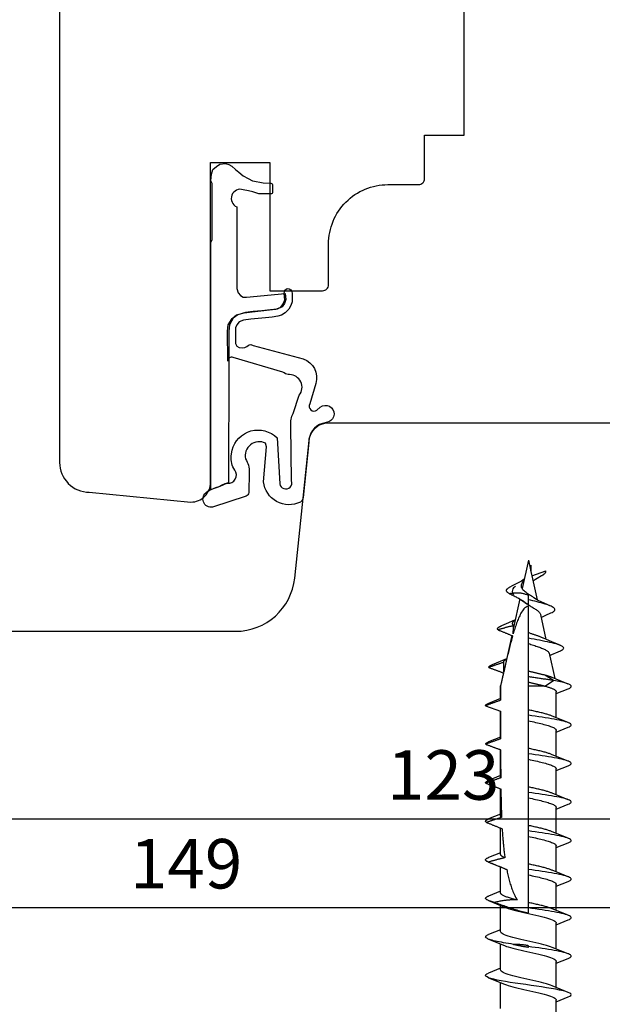
# Model space of a CAD drawing. Units: millimetres. Extents: x 4 to 206, y 3 to 292.
# Drawn here: x 85 to 114, y 162 to 212 of the extents above; entities that cross this region are included whole.
import ezdxf

# ---------------------------------------------------------------- set-up
doc = ezdxf.new("R2010")
doc.units = ezdxf.units.MM
doc.header["$LTSCALE"] = 0.5
doc.layers.add('GUMMIliste', color=3, linetype='Continuous')
doc.styles.get("Standard").update_dxf_attribs({"font": 'arial.ttf'})
doc.dimstyles.new('UK2', dxfattribs={"dimtxt": 2.5, "dimasz": 2.5, "dimexe": 1.25, "dimexo": 0.625, "dimtad": 1, "dimdec": 1, "dimtxsty": 'Standard', "dimcen": 2.5, "dimse1": 1, "dimse2": 1, "dimadec": 1, "dimazin": 0, "dimtfac": 1, "dimtdec": 1, "dimtmove": 0, "dimatfit": 3, "dimfxl": 1, "dimarcsym": 0})

# ---------------------------------------------------------------- blocks, each defined once
blk = doc.blocks.new('*D16')
at = {"color": 0, "lineweight": -2, "transparency": 16777216}
blk.add_line((165.192, 171.276), (47.197, 171.276), dxfattribs=at)
at = {"color": 0, "transparency": 16777216}
for points in [[(47.197, 171.692), (47.197, 170.859), (44.697, 171.276)], [(165.192, 171.692), (165.192, 170.859), (167.692, 171.276)]]:
    blk.add_solid(points, dxfattribs=at)
at = {"layer": 'Defpoints', "color": 0, "transparency": 16777216}
for p in [(167.692, 189.417), (44.697, 188.867), (44.697, 171.276)]:
    blk.add_point(p, dxfattribs=at)
at = {"color": 0, "transparency": 16777216, "insert": (106.194, 173.178), "char_height": 2.5, "attachment_point": 5}
blk.add_mtext('123', dxfattribs=at)
blk = doc.blocks.new('*D17')
at = {"color": 0, "lineweight": -2, "transparency": 16777216}
blk.add_line((165.192, 166.793), (21.197, 166.793), dxfattribs=at)
at = {"color": 0, "transparency": 16777216}
for points in [[(21.197, 167.21), (21.197, 166.376), (18.697, 166.793)], [(165.192, 167.21), (165.192, 166.376), (167.692, 166.793)]]:
    blk.add_solid(points, dxfattribs=at)
at = {"layer": 'Defpoints', "color": 0, "transparency": 16777216}
for p in [(167.692, 193.421), (18.697, 192.926), (18.697, 166.793)]:
    blk.add_point(p, dxfattribs=at)
at = {"color": 0, "transparency": 16777216, "insert": (93.194, 168.694), "char_height": 2.5, "attachment_point": 5}
blk.add_mtext('149', dxfattribs=at)

msp = doc.modelspace()

# ---------------------------------------------------------------- linework, layer by layer
for p, q in [((110.503, 184.358), (110.185, 182.926)), ((110.503, 184.358), (110.628, 183.794)), ((110.628, 184.098), (110.628, 183.794)), ((110.628, 183.794), (110.679, 183.565)), ((110.679, 183.565), (111.385, 183.822)), ((110.679, 183.565), (110.947, 182.356)), ((110.068, 182.397), (109.747, 180.948)), ((110.503, 182.362), (110.503, 182.578)), ((110.503, 182.112), (110.503, 182.362)), ((110.503, 180.69), (110.503, 182.02)), ((111.112, 181.612), (111.39, 180.355)), ((110.503, 180.414), (110.503, 180.69)), ((109.659, 180.549), (109.254, 178.724)), ((110.503, 180.146), (110.503, 180.414)), ((110.503, 178.742), (110.503, 180.146)), ((111.545, 179.658), (111.83, 178.372)), ((111.569, 179.548), (112.121, 179.781)), ((109.397, 179.368), (108.661, 179.07)), ((109.24, 178.66), (109.096, 178.014)), ((110.503, 178.467), (110.503, 178.742)), ((110.503, 178.193), (110.503, 178.467)), ((110.503, 178.014), (110.503, 178.193)), ((111.775, 178.272), (111.33, 178.548)), ((111.33, 177.996), (111.775, 178.272)), ((112.517, 178.096), (111.706, 178.424)), ((109.096, 178.014), (109.097, 178.014)), ((109.096, 177.282), (109.096, 178.014)), ((110.503, 176.795), (110.503, 178.014)), ((110.503, 178.014), (111.27, 178.014)), ((111.909, 177.621), (112.517, 177.864)), ((111.909, 176.392), (111.909, 177.704)), ((109.096, 177.365), (108.489, 177.122)), ((108.339, 177.005), (109.096, 176.73)), ((109.096, 175.334), (109.096, 176.73)), ((110.503, 176.519), (110.503, 176.795)), ((110.503, 176.244), (110.503, 176.519)), ((110.503, 174.847), (110.503, 176.244)), ((112.517, 176.149), (111.706, 176.477)), ((111.909, 175.673), (112.517, 175.916)), ((111.909, 174.444), (111.909, 175.757)), ((109.096, 175.418), (108.489, 175.175)), ((109.096, 173.387), (109.096, 174.776)), ((110.503, 174.572), (110.503, 174.847)), ((110.503, 174.296), (110.503, 174.572)), ((110.503, 172.9), (110.503, 174.296)), ((112.517, 174.201), (111.706, 174.529)), ((111.909, 173.726), (112.517, 173.969)), ((111.909, 172.497), (111.909, 173.809)), ((109.096, 173.47), (108.489, 173.227)), ((109.096, 171.439), (109.096, 172.8)), ((110.503, 172.624), (110.503, 172.9)), ((110.503, 172.349), (110.503, 172.624)), ((110.503, 170.953), (110.503, 172.349)), ((112.517, 172.254), (111.706, 172.582)), ((111.909, 171.778), (112.517, 172.021)), ((111.909, 170.549), (111.909, 171.862)), ((109.096, 171.523), (108.489, 171.28)), ((109.096, 169.492), (109.096, 170.817)), ((110.503, 170.677), (110.503, 170.953)), ((110.503, 170.401), (110.503, 170.677)), ((110.503, 169.005), (110.503, 170.401)), ((112.517, 170.306), (111.706, 170.634)), ((111.909, 169.831), (112.517, 170.074)), ((111.909, 168.602), (111.909, 169.914)), ((109.096, 169.575), (108.489, 169.332)), ((108.491, 169.1), (109.3, 168.772)), ((109.096, 167.544), (109.096, 168.857)), ((110.503, 168.729), (110.503, 169.005)), ((110.503, 168.454), (110.503, 168.729)), ((112.517, 168.359), (111.706, 168.687)), ((110.503, 167.058), (110.503, 168.454)), ((111.909, 167.883), (112.517, 168.126)), ((111.909, 166.654), (111.909, 167.967)), ((109.096, 167.628), (108.489, 167.385)), ((108.489, 167.153), (109.3, 166.824)), ((109.096, 165.597), (109.096, 166.91)), ((110.503, 166.782), (110.503, 167.058)), ((110.503, 166.535), (110.503, 166.782)), ((112.517, 166.411), (111.706, 166.739)), ((111.909, 165.936), (112.517, 166.179)), ((111.909, 164.707), (111.909, 166.019)), ((109.096, 165.681), (108.489, 165.438)), ((108.489, 165.205), (109.3, 164.877)), ((109.096, 163.65), (109.096, 164.962)), ((110.503, 164.835), (110.503, 164.874)), ((110.503, 164.805), (110.503, 164.835)), ((112.517, 164.464), (111.706, 164.792)), ((111.909, 163.988), (112.517, 164.231)), ((109.096, 163.733), (108.489, 163.49)), ((111.909, 162.759), (111.909, 164.072)), ((108.489, 163.258), (109.3, 162.93)), ((109.096, 161.702), (109.096, 163.015)), ((112.517, 162.516), (111.706, 162.845)), ((111.909, 162.041), (112.517, 162.284)), ((111.909, 160.812), (111.909, 162.125))]:
    msp.add_line(p, q)
msp.add_lwpolyline([(86.796, 248.195), (86.796, 189.294, 0.414214), (88.296, 187.794), (93.432, 187.294, 0.414214), (94.432, 188.294), (94.432, 204.462), (97.432, 204.462), (97.432, 197.977), (100.096, 197.977, 0.414214), (100.396, 198.277), (100.396, 200.335, -0.414214), (103.396, 203.335), (104.946, 203.335, 0.414214), (105.246, 203.635), (105.246, 205.835), (107.246, 205.835), (107.246, 214.835)], format="xyb")
at = {"linetype": 'Continuous'}
msp.add_lwpolyline([(46.199, 180.765), (95.698, 180.765, 0.384034), (98.682, 183.453), (99.409, 190.41, -0.384034), (100.403, 191.306), (124.393, 191.306, 0.414214), (125.393, 192.306), (125.393, 198.37, -0.352177), (126.571, 199.835), (134.474, 201.572, -0.116751), (134.705, 201.568), (138.204, 200.68, -0.343152), (138.581, 200.196), (138.581, 195.016, 0.378831), (139.459, 194.023), (153.281, 192.324, -0.378831)], format="xyb", dxfattribs=at)
at = {"flags": 128}
for points in [[(110.622, 183.822), (110.622, 183.823), (110.622, 183.824), (110.623, 183.825), (110.623, 183.825), (110.623, 183.826), (110.623, 183.827), (110.624, 183.828), (110.624, 183.829), (110.624, 183.83), (110.625, 183.831), (110.625, 183.831), (110.625, 183.832), (110.625, 183.833), (110.626, 183.834), (110.626, 183.835), (110.626, 183.836), (110.626, 183.837), (110.627, 183.838), (110.627, 183.838), (110.627, 183.839), (110.627, 183.84), (110.628, 183.841), (110.628, 183.842), (110.628, 183.843)], [(111.172, 183.581), (111.191, 183.591), (111.209, 183.601), (111.227, 183.611), (111.244, 183.621), (111.26, 183.631), (111.274, 183.642), (111.289, 183.652), (111.302, 183.662), (111.314, 183.672), (111.325, 183.682), (111.336, 183.692), (111.345, 183.702), (111.354, 183.712), (111.362, 183.722), (111.368, 183.732), (111.374, 183.742), (111.379, 183.752), (111.382, 183.762), (111.385, 183.772), (111.387, 183.782), (111.388, 183.792), (111.388, 183.802), (111.387, 183.812), (111.385, 183.822)], [(110.289, 183.393), (110.146, 183.298), (109.987, 183.209), (109.647, 183.045)], [(110.776, 182.46), (110.72, 182.497), (110.663, 182.534), (110.605, 182.571), (110.548, 182.608), (110.492, 182.645), (110.438, 182.682), (110.388, 182.719), (110.341, 182.756), (110.298, 182.793), (110.26, 182.83), (110.227, 182.867), (110.199, 182.904), (110.177, 182.941), (110.161, 182.978), (110.151, 183.015), (110.146, 183.052), (110.147, 183.089), (110.153, 183.126), (110.165, 183.163), (110.18, 183.2), (110.2, 183.237), (110.224, 183.274), (110.25, 183.311), (110.279, 183.348)], [(110.734, 183.316), (110.94, 183.454), (111.172, 183.581)], [(109.549, 182.665), (109.521, 182.681), (109.495, 182.697), (109.472, 182.712), (109.452, 182.728), (109.435, 182.744), (109.421, 182.76), (109.41, 182.776), (109.401, 182.792), (109.396, 182.807), (109.394, 182.823), (109.394, 182.839), (109.397, 182.855), (109.404, 182.871), (109.413, 182.887), (109.425, 182.902), (109.439, 182.918), (109.457, 182.934), (109.477, 182.95), (109.499, 182.966), (109.524, 182.982), (109.551, 182.997), (109.581, 183.013), (109.613, 183.029), (109.647, 183.045)], [(110.503, 182.578), (110.468, 182.593), (110.433, 182.606), (110.397, 182.619), (110.361, 182.631), (110.324, 182.642), (110.287, 182.653), (110.249, 182.662), (110.21, 182.67), (110.17, 182.677), (110.129, 182.683), (110.088, 182.688), (110.047, 182.692), (110.005, 182.694), (109.964, 182.696), (109.923, 182.696), (109.881, 182.696), (109.839, 182.695), (109.798, 182.692), (109.756, 182.689), (109.714, 182.686), (109.672, 182.681), (109.631, 182.676), (109.59, 182.671), (109.549, 182.665)], [(109.549, 182.665), (109.611, 182.636), (109.67, 182.608), (109.727, 182.58), (109.78, 182.554), (109.831, 182.528), (109.879, 182.503), (109.925, 182.478), (109.969, 182.455), (110.011, 182.431), (110.051, 182.408), (110.09, 182.385), (110.127, 182.363), (110.163, 182.341), (110.198, 182.319), (110.231, 182.297), (110.265, 182.275), (110.297, 182.253), (110.329, 182.232), (110.36, 182.21), (110.39, 182.19), (110.419, 182.17), (110.448, 182.15), (110.476, 182.131), (110.503, 182.112)], [(109.998, 182.438), (110.153, 182.345), (110.291, 182.246)], [(110.291, 182.246), (110.329, 182.217), (110.368, 182.188), (110.41, 182.16), (110.453, 182.131), (110.497, 182.103), (110.542, 182.076), (110.588, 182.048), (110.633, 182.021), (110.679, 181.994), (110.723, 181.967), (110.766, 181.94), (110.808, 181.914), (110.849, 181.888), (110.887, 181.862), (110.923, 181.836), (110.957, 181.81), (110.987, 181.785), (111.015, 181.759), (111.04, 181.734), (111.061, 181.709), (111.079, 181.685), (111.094, 181.66), (111.105, 181.636), (111.112, 181.612)], [(111.644, 181.691), (111.703, 181.719), (111.751, 181.747), (111.789, 181.775), (111.816, 181.803), (111.832, 181.831), (111.837, 181.859), (111.831, 181.887), (111.815, 181.915), (111.788, 181.943), (111.751, 181.971), (111.704, 181.999), (111.648, 182.027), (111.583, 182.054), (111.51, 182.082), (111.429, 182.11), (111.342, 182.138), (111.249, 182.166), (111.151, 182.194), (111.048, 182.222), (110.942, 182.25), (110.834, 182.278), (110.724, 182.306), (110.613, 182.334), (110.503, 182.362)], [(111.61, 182.043), (111.175, 182.239), (110.967, 182.345), (110.776, 182.46)], [(110.503, 182.02), (110.44, 182.011), (110.382, 181.985), (110.328, 181.947), (110.279, 181.9), (110.235, 181.848), (110.196, 181.794), (110.16, 181.738), (110.125, 181.677), (110.091, 181.614), (110.06, 181.551), (110.031, 181.488), (110.004, 181.427), (109.979, 181.366), (109.954, 181.303), (109.93, 181.239), (109.906, 181.174), (109.882, 181.108), (109.86, 181.041), (109.837, 180.973), (109.815, 180.905), (109.794, 180.837), (109.773, 180.768), (109.753, 180.7), (109.733, 180.632)], [(111.146, 181.457), (111.391, 181.577), (111.644, 181.691)], [(109.836, 181.349), (109.495, 181.194), (109.147, 181.048)], [(109.752, 181.039), (109.741, 181.052), (109.732, 181.064), (109.723, 181.076), (109.716, 181.088), (109.711, 181.1), (109.706, 181.112), (109.703, 181.124), (109.701, 181.137), (109.7, 181.149), (109.701, 181.161), (109.703, 181.173), (109.706, 181.185), (109.71, 181.197), (109.715, 181.21), (109.722, 181.222), (109.73, 181.234), (109.739, 181.246), (109.749, 181.258), (109.76, 181.27), (109.773, 181.282), (109.786, 181.295), (109.8, 181.307), (109.816, 181.319), (109.832, 181.331)], [(108.965, 180.836), (108.959, 180.845), (108.953, 180.854), (108.949, 180.863), (108.946, 180.871), (108.945, 180.88), (108.945, 180.889), (108.945, 180.898), (108.948, 180.907), (108.951, 180.915), (108.956, 180.924), (108.962, 180.933), (108.969, 180.942), (108.977, 180.951), (108.987, 180.96), (108.998, 180.968), (109.01, 180.977), (109.023, 180.986), (109.038, 180.995), (109.053, 181.004), (109.07, 181.012), (109.088, 181.021), (109.106, 181.03), (109.126, 181.039), (109.147, 181.048)], [(109.752, 181.039), (109.719, 181.034), (109.685, 181.027), (109.651, 181.02), (109.617, 181.013), (109.583, 181.006), (109.549, 180.998), (109.515, 180.99), (109.482, 180.982), (109.448, 180.973), (109.415, 180.965), (109.382, 180.956), (109.35, 180.948), (109.318, 180.939), (109.286, 180.93), (109.254, 180.921), (109.222, 180.912), (109.189, 180.903), (109.157, 180.894), (109.125, 180.884), (109.092, 180.875), (109.06, 180.865), (109.028, 180.855), (108.997, 180.846), (108.965, 180.836)], [(108.965, 180.836), (108.996, 180.824), (109.026, 180.812), (109.056, 180.8), (109.087, 180.788), (109.118, 180.776), (109.148, 180.764), (109.179, 180.751), (109.21, 180.739), (109.241, 180.726), (109.271, 180.714), (109.302, 180.702), (109.332, 180.689), (109.362, 180.677), (109.392, 180.664), (109.423, 180.651), (109.454, 180.638), (109.485, 180.625), (109.517, 180.611), (109.548, 180.598), (109.579, 180.584), (109.611, 180.57), (109.642, 180.556), (109.673, 180.543), (109.703, 180.529)], [(109.733, 180.632), (109.733, 180.649), (109.734, 180.666), (109.735, 180.683), (109.735, 180.7), (109.736, 180.717), (109.737, 180.734), (109.738, 180.751), (109.738, 180.768), (109.739, 180.785), (109.74, 180.802), (109.741, 180.819), (109.742, 180.836), (109.742, 180.853), (109.743, 180.87), (109.744, 180.887), (109.745, 180.904), (109.746, 180.921), (109.747, 180.938), (109.747, 180.955), (109.748, 180.972), (109.749, 180.989), (109.75, 181.006), (109.751, 181.022), (109.752, 181.039)], [(111.266, 180.412), (111.24, 180.423), (111.214, 180.435), (111.187, 180.447), (111.159, 180.458), (111.13, 180.47), (111.101, 180.481), (111.071, 180.493), (111.04, 180.505), (111.009, 180.516), (110.977, 180.528), (110.945, 180.539), (110.912, 180.551), (110.879, 180.562), (110.846, 180.574), (110.812, 180.586), (110.778, 180.597), (110.744, 180.609), (110.709, 180.62), (110.675, 180.632), (110.64, 180.643), (110.606, 180.655), (110.571, 180.667), (110.537, 180.678), (110.503, 180.69)], [(109.703, 180.529), (109.682, 180.454), (109.662, 180.38), (109.642, 180.308), (109.623, 180.236), (109.604, 180.163), (109.585, 180.09), (109.566, 180.016), (109.547, 179.941), (109.528, 179.867), (109.509, 179.791), (109.49, 179.715), (109.472, 179.639), (109.453, 179.563), (109.435, 179.486), (109.416, 179.408), (109.398, 179.331), (109.38, 179.253), (109.361, 179.174), (109.343, 179.096), (109.325, 179.017), (109.307, 178.938), (109.288, 178.859), (109.27, 178.779), (109.252, 178.7)], [(112.121, 179.781), (112.18, 179.808), (112.225, 179.834), (112.259, 179.861), (112.279, 179.887), (112.286, 179.913), (112.28, 179.94), (112.262, 179.966), (112.231, 179.992), (112.187, 180.019), (112.132, 180.045), (112.066, 180.071), (111.988, 180.098), (111.901, 180.124), (111.803, 180.151), (111.698, 180.177), (111.584, 180.203), (111.463, 180.23), (111.336, 180.256), (111.204, 180.282), (111.068, 180.309), (110.929, 180.335), (110.788, 180.361), (110.645, 180.388), (110.503, 180.414)], [(110.503, 180.146), (110.567, 180.125), (110.632, 180.104), (110.696, 180.083), (110.759, 180.062), (110.822, 180.041), (110.884, 180.02), (110.944, 179.999), (111.003, 179.978), (111.059, 179.958), (111.114, 179.937), (111.166, 179.917), (111.216, 179.896), (111.262, 179.876), (111.306, 179.856), (111.346, 179.836), (111.383, 179.816), (111.417, 179.796), (111.447, 179.776), (111.473, 179.756), (111.495, 179.736), (111.514, 179.717), (111.528, 179.697), (111.539, 179.678), (111.545, 179.658)], [(112.103, 180.057), (111.68, 180.229), (111.266, 180.412)], [(109.253, 179.196), (109.222, 179.186), (109.19, 179.175), (109.158, 179.164), (109.126, 179.154), (109.094, 179.143), (109.062, 179.132), (109.03, 179.121), (108.998, 179.11), (108.966, 179.099), (108.935, 179.089), (108.903, 179.078), (108.872, 179.067), (108.841, 179.056), (108.809, 179.046), (108.778, 179.035), (108.747, 179.024), (108.715, 179.013), (108.684, 179.002), (108.652, 178.991), (108.621, 178.98), (108.589, 178.969), (108.558, 178.958), (108.527, 178.947), (108.496, 178.936)], [(109.253, 179.196), (109.252, 179.203), (109.252, 179.21), (109.252, 179.217), (109.253, 179.224), (109.254, 179.231), (109.256, 179.238), (109.259, 179.245), (109.262, 179.251), (109.266, 179.258), (109.271, 179.265), (109.276, 179.272), (109.281, 179.279), (109.288, 179.286), (109.295, 179.293), (109.302, 179.3), (109.31, 179.307), (109.319, 179.314), (109.328, 179.321), (109.338, 179.328), (109.348, 179.335), (109.359, 179.342), (109.371, 179.349), (109.383, 179.356), (109.396, 179.362)], [(109.252, 178.7), (109.252, 178.72), (109.252, 178.741), (109.252, 178.762), (109.252, 178.782), (109.252, 178.803), (109.252, 178.824), (109.252, 178.844), (109.252, 178.865), (109.252, 178.886), (109.252, 178.906), (109.252, 178.927), (109.252, 178.948), (109.253, 178.969), (109.253, 178.989), (109.253, 179.01), (109.253, 179.031), (109.253, 179.051), (109.253, 179.072), (109.253, 179.093), (109.253, 179.113), (109.253, 179.134), (109.253, 179.155), (109.253, 179.175), (109.253, 179.196)], [(108.496, 178.936), (108.495, 178.942), (108.495, 178.947), (108.496, 178.953), (108.498, 178.959), (108.5, 178.964), (108.503, 178.97), (108.506, 178.975), (108.511, 178.981), (108.515, 178.986), (108.521, 178.992), (108.527, 178.998), (108.533, 179.003), (108.541, 179.009), (108.549, 179.014), (108.557, 179.02), (108.566, 179.025), (108.576, 179.031), (108.586, 179.037), (108.597, 179.042), (108.609, 179.048), (108.621, 179.053), (108.634, 179.059), (108.647, 179.064), (108.661, 179.07)], [(108.496, 178.936), (108.527, 178.925), (108.558, 178.913), (108.589, 178.902), (108.62, 178.891), (108.651, 178.879), (108.682, 178.868), (108.713, 178.856), (108.744, 178.845), (108.775, 178.833), (108.806, 178.822), (108.837, 178.81), (108.868, 178.799), (108.899, 178.787), (108.93, 178.776), (108.961, 178.764), (108.993, 178.753), (109.024, 178.741), (109.055, 178.729), (109.087, 178.717), (109.118, 178.706), (109.15, 178.694), (109.181, 178.682), (109.212, 178.671), (109.243, 178.659)], [(109.243, 178.659), (109.237, 178.632), (109.231, 178.606), (109.224, 178.579), (109.218, 178.552), (109.212, 178.525), (109.206, 178.498), (109.2, 178.471), (109.194, 178.444), (109.188, 178.417), (109.182, 178.391), (109.176, 178.364), (109.17, 178.337), (109.164, 178.31), (109.158, 178.283), (109.152, 178.256), (109.146, 178.229), (109.14, 178.202), (109.133, 178.175), (109.127, 178.148), (109.121, 178.121), (109.115, 178.094), (109.109, 178.068), (109.103, 178.041), (109.097, 178.014)], [(109.252, 178.711), (109.252, 178.711), (109.252, 178.712), (109.252, 178.712), (109.252, 178.713), (109.252, 178.714), (109.252, 178.714), (109.252, 178.715), (109.252, 178.715), (109.252, 178.716), (109.253, 178.716), (109.253, 178.717), (109.253, 178.717), (109.253, 178.718), (109.253, 178.718), (109.253, 178.719), (109.253, 178.719), (109.253, 178.72), (109.253, 178.72), (109.253, 178.721), (109.253, 178.721), (109.254, 178.722), (109.254, 178.722), (109.254, 178.723), (109.254, 178.724)], [(111.33, 178.548), (111.299, 178.556), (111.267, 178.564), (111.235, 178.572), (111.202, 178.58), (111.17, 178.588), (111.136, 178.596), (111.103, 178.604), (111.069, 178.613), (111.035, 178.621), (111, 178.629), (110.966, 178.637), (110.931, 178.645), (110.896, 178.653), (110.86, 178.661), (110.825, 178.669), (110.789, 178.677), (110.753, 178.686), (110.718, 178.694), (110.682, 178.702), (110.646, 178.71), (110.61, 178.718), (110.574, 178.726), (110.539, 178.734), (110.503, 178.742)], [(111.775, 178.272), (111.728, 178.28), (111.679, 178.288), (111.631, 178.296), (111.581, 178.304), (111.531, 178.313), (111.48, 178.321), (111.429, 178.329), (111.377, 178.337), (111.325, 178.345), (111.272, 178.353), (111.218, 178.361), (111.165, 178.369), (111.111, 178.377), (111.056, 178.386), (111.002, 178.394), (110.947, 178.402), (110.892, 178.41), (110.836, 178.418), (110.781, 178.426), (110.725, 178.434), (110.67, 178.442), (110.614, 178.45), (110.558, 178.459), (110.503, 178.467)], [(110.503, 178.193), (110.536, 178.185), (110.569, 178.178), (110.603, 178.17), (110.636, 178.163), (110.669, 178.155), (110.703, 178.148), (110.736, 178.14), (110.769, 178.133), (110.802, 178.125), (110.835, 178.118), (110.867, 178.11), (110.9, 178.103), (110.932, 178.095), (110.964, 178.088), (110.996, 178.08), (111.028, 178.073), (111.059, 178.065), (111.09, 178.058), (111.121, 178.051), (111.151, 178.043), (111.181, 178.036), (111.211, 178.028), (111.241, 178.021), (111.27, 178.014)], [(111.706, 178.424), (111.694, 178.429), (111.681, 178.435), (111.668, 178.44), (111.655, 178.445), (111.642, 178.45), (111.628, 178.455), (111.614, 178.46), (111.599, 178.465), (111.584, 178.47), (111.569, 178.476), (111.554, 178.481), (111.538, 178.486), (111.522, 178.491), (111.506, 178.496), (111.49, 178.501), (111.473, 178.506), (111.456, 178.512), (111.439, 178.517), (111.421, 178.522), (111.403, 178.527), (111.385, 178.532), (111.367, 178.537), (111.348, 178.542), (111.33, 178.548)], [(112.517, 177.864), (112.557, 177.881), (112.591, 177.898), (112.619, 177.915), (112.641, 177.932), (112.656, 177.949), (112.665, 177.966), (112.667, 177.983), (112.662, 178), (112.651, 178.017), (112.634, 178.034), (112.61, 178.051), (112.58, 178.068), (112.544, 178.085), (112.501, 178.102), (112.453, 178.119), (112.398, 178.136), (112.338, 178.153), (112.273, 178.17), (112.202, 178.187), (112.126, 178.204), (112.045, 178.221), (111.959, 178.238), (111.869, 178.255), (111.775, 178.272)], [(109.097, 178.014), (109.097, 177.983), (109.097, 177.952), (109.097, 177.921), (109.097, 177.89), (109.097, 177.859), (109.097, 177.828), (109.097, 177.798), (109.097, 177.767), (109.097, 177.736), (109.097, 177.705), (109.097, 177.675), (109.097, 177.644), (109.097, 177.613), (109.097, 177.583), (109.097, 177.552), (109.097, 177.521), (109.097, 177.491), (109.097, 177.46), (109.097, 177.43), (109.097, 177.4), (109.097, 177.369), (109.097, 177.339), (109.097, 177.308), (109.097, 177.278)], [(111.27, 178.014), (111.272, 178.013), (111.275, 178.012), (111.277, 178.012), (111.28, 178.011), (111.282, 178.01), (111.285, 178.009), (111.287, 178.009), (111.29, 178.008), (111.292, 178.007), (111.295, 178.006), (111.297, 178.006), (111.3, 178.005), (111.302, 178.004), (111.305, 178.004), (111.307, 178.003), (111.31, 178.002), (111.312, 178.001), (111.315, 178.001), (111.317, 178), (111.32, 177.999), (111.322, 177.998), (111.325, 177.998), (111.327, 177.997), (111.33, 177.996)], [(111.33, 177.996), (111.374, 177.984), (111.416, 177.972), (111.458, 177.96), (111.498, 177.948), (111.536, 177.935), (111.572, 177.923), (111.608, 177.911), (111.641, 177.899), (111.672, 177.887), (111.702, 177.875), (111.73, 177.862), (111.756, 177.85), (111.78, 177.838), (111.802, 177.826), (111.823, 177.814), (111.841, 177.802), (111.857, 177.789), (111.871, 177.777), (111.882, 177.765), (111.892, 177.753), (111.9, 177.741), (111.905, 177.729), (111.908, 177.716), (111.909, 177.704)], [(109.097, 177.278), (109.065, 177.267), (109.034, 177.256), (109.002, 177.244), (108.971, 177.233), (108.939, 177.222), (108.908, 177.21), (108.876, 177.199), (108.844, 177.187), (108.813, 177.176), (108.781, 177.165), (108.749, 177.153), (108.718, 177.142), (108.686, 177.13), (108.655, 177.119), (108.623, 177.108), (108.592, 177.096), (108.56, 177.085), (108.529, 177.073), (108.497, 177.062), (108.466, 177.051), (108.434, 177.039), (108.402, 177.028), (108.371, 177.016), (108.339, 177.005)], [(109.097, 177.278), (109.097, 177.278), (109.097, 177.278), (109.097, 177.279), (109.097, 177.279), (109.097, 177.279), (109.097, 177.279), (109.097, 177.279), (109.096, 177.279), (109.096, 177.279), (109.096, 177.28), (109.096, 177.28), (109.096, 177.28), (109.096, 177.28), (109.096, 177.28), (109.096, 177.28), (109.096, 177.281), (109.096, 177.281), (109.096, 177.281), (109.096, 177.281), (109.096, 177.281), (109.096, 177.281), (109.096, 177.281), (109.096, 177.282), (109.096, 177.282)], [(108.339, 177.005), (108.339, 177.01), (108.34, 177.015), (108.341, 177.02), (108.343, 177.024), (108.345, 177.029), (108.348, 177.034), (108.351, 177.039), (108.355, 177.044), (108.36, 177.049), (108.365, 177.054), (108.37, 177.059), (108.376, 177.064), (108.383, 177.068), (108.39, 177.073), (108.398, 177.078), (108.406, 177.083), (108.414, 177.088), (108.424, 177.093), (108.433, 177.098), (108.443, 177.103), (108.454, 177.108), (108.465, 177.113), (108.477, 177.117), (108.489, 177.122)], [(109.096, 176.73), (109.096, 176.671), (109.096, 176.613), (109.096, 176.555), (109.096, 176.497), (109.096, 176.439), (109.096, 176.381), (109.096, 176.324), (109.096, 176.267), (109.096, 176.209), (109.096, 176.152), (109.096, 176.095), (109.096, 176.037), (109.096, 175.979), (109.096, 175.921), (109.096, 175.863), (109.096, 175.805), (109.096, 175.746), (109.096, 175.687), (109.096, 175.628), (109.096, 175.569), (109.096, 175.51), (109.096, 175.451), (109.096, 175.391), (109.097, 175.331)], [(111.706, 176.477), (111.674, 176.49), (111.64, 176.503), (111.603, 176.517), (111.565, 176.53), (111.524, 176.543), (111.482, 176.556), (111.438, 176.57), (111.392, 176.583), (111.345, 176.596), (111.296, 176.609), (111.245, 176.623), (111.194, 176.636), (111.14, 176.649), (111.086, 176.662), (111.031, 176.676), (110.975, 176.689), (110.918, 176.702), (110.86, 176.715), (110.801, 176.729), (110.742, 176.742), (110.683, 176.755), (110.623, 176.768), (110.563, 176.782), (110.503, 176.795)], [(112.517, 175.916), (112.574, 175.941), (112.618, 175.966), (112.648, 175.992), (112.664, 176.017), (112.666, 176.042), (112.653, 176.067), (112.627, 176.092), (112.586, 176.117), (112.532, 176.142), (112.465, 176.167), (112.384, 176.193), (112.291, 176.218), (112.187, 176.243), (112.071, 176.268), (111.945, 176.293), (111.81, 176.318), (111.666, 176.343), (111.515, 176.368), (111.356, 176.394), (111.192, 176.419), (111.024, 176.444), (110.852, 176.469), (110.678, 176.494), (110.503, 176.519)], [(110.503, 176.244), (110.595, 176.223), (110.687, 176.203), (110.777, 176.183), (110.867, 176.162), (110.955, 176.142), (111.041, 176.122), (111.125, 176.102), (111.206, 176.081), (111.284, 176.061), (111.359, 176.041), (111.43, 176.02), (111.498, 176), (111.56, 175.98), (111.619, 175.96), (111.672, 175.939), (111.721, 175.919), (111.764, 175.899), (111.802, 175.878), (111.835, 175.858), (111.862, 175.838), (111.882, 175.818), (111.897, 175.797), (111.906, 175.777), (111.909, 175.757)], [(109.097, 175.331), (109.065, 175.32), (109.033, 175.309), (109.002, 175.297), (108.97, 175.286), (108.939, 175.274), (108.907, 175.263), (108.876, 175.251), (108.844, 175.24), (108.813, 175.228), (108.781, 175.217), (108.749, 175.205), (108.718, 175.194), (108.686, 175.182), (108.655, 175.171), (108.623, 175.159), (108.592, 175.148), (108.56, 175.136), (108.529, 175.125), (108.497, 175.113), (108.465, 175.102), (108.434, 175.09), (108.402, 175.079), (108.371, 175.067), (108.339, 175.056)], [(108.339, 175.056), (108.339, 175.061), (108.34, 175.065), (108.341, 175.07), (108.342, 175.075), (108.344, 175.08), (108.347, 175.085), (108.35, 175.09), (108.354, 175.095), (108.359, 175.1), (108.364, 175.105), (108.369, 175.11), (108.375, 175.115), (108.382, 175.12), (108.389, 175.125), (108.396, 175.13), (108.405, 175.135), (108.413, 175.14), (108.423, 175.145), (108.432, 175.15), (108.443, 175.155), (108.454, 175.16), (108.465, 175.165), (108.477, 175.17), (108.489, 175.175)], [(108.339, 175.056), (108.371, 175.044), (108.402, 175.032), (108.434, 175.021), (108.465, 175.009), (108.497, 174.998), (108.529, 174.986), (108.56, 174.974), (108.592, 174.963), (108.623, 174.951), (108.655, 174.939), (108.686, 174.928), (108.718, 174.916), (108.749, 174.905), (108.781, 174.893), (108.812, 174.881), (108.844, 174.87), (108.876, 174.858), (108.907, 174.846), (108.939, 174.834), (108.971, 174.823), (109.003, 174.811), (109.034, 174.799), (109.066, 174.787), (109.097, 174.776)], [(109.097, 174.776), (109.097, 174.717), (109.097, 174.659), (109.097, 174.601), (109.097, 174.542), (109.097, 174.483), (109.097, 174.425), (109.098, 174.366), (109.098, 174.307), (109.098, 174.248), (109.098, 174.189), (109.098, 174.13), (109.098, 174.071), (109.099, 174.012), (109.099, 173.952), (109.099, 173.893), (109.099, 173.834), (109.1, 173.775), (109.1, 173.715), (109.1, 173.656), (109.101, 173.596), (109.101, 173.537), (109.101, 173.477), (109.102, 173.418), (109.102, 173.358)], [(111.706, 174.529), (111.674, 174.543), (111.64, 174.556), (111.603, 174.569), (111.565, 174.582), (111.524, 174.596), (111.482, 174.609), (111.438, 174.622), (111.392, 174.635), (111.345, 174.649), (111.296, 174.662), (111.245, 174.675), (111.194, 174.688), (111.14, 174.702), (111.086, 174.715), (111.031, 174.728), (110.975, 174.741), (110.918, 174.755), (110.86, 174.768), (110.801, 174.781), (110.742, 174.794), (110.683, 174.808), (110.623, 174.821), (110.563, 174.834), (110.503, 174.847)], [(112.517, 173.969), (112.574, 173.994), (112.618, 174.019), (112.648, 174.044), (112.664, 174.069), (112.666, 174.094), (112.653, 174.119), (112.627, 174.145), (112.586, 174.17), (112.532, 174.195), (112.465, 174.22), (112.384, 174.245), (112.291, 174.27), (112.187, 174.295), (112.071, 174.321), (111.945, 174.346), (111.81, 174.371), (111.666, 174.396), (111.515, 174.421), (111.356, 174.446), (111.192, 174.471), (111.024, 174.496), (110.852, 174.522), (110.678, 174.547), (110.503, 174.572)], [(110.503, 174.296), (110.595, 174.276), (110.687, 174.256), (110.777, 174.235), (110.867, 174.215), (110.955, 174.195), (111.041, 174.174), (111.125, 174.154), (111.206, 174.134), (111.284, 174.114), (111.359, 174.093), (111.43, 174.073), (111.498, 174.053), (111.56, 174.032), (111.619, 174.012), (111.672, 173.992), (111.721, 173.972), (111.764, 173.951), (111.802, 173.931), (111.835, 173.911), (111.862, 173.89), (111.882, 173.87), (111.897, 173.85), (111.906, 173.83), (111.909, 173.809)], [(108.345, 173.089), (108.342, 173.095), (108.34, 173.101), (108.339, 173.106), (108.339, 173.112), (108.34, 173.118), (108.341, 173.124), (108.343, 173.129), (108.346, 173.135), (108.349, 173.141), (108.353, 173.147), (108.358, 173.153), (108.364, 173.158), (108.371, 173.164), (108.378, 173.17), (108.386, 173.176), (108.394, 173.181), (108.404, 173.187), (108.414, 173.193), (108.425, 173.199), (108.436, 173.204), (108.448, 173.21), (108.461, 173.216), (108.475, 173.222), (108.489, 173.227)], [(109.102, 173.358), (109.071, 173.347), (109.039, 173.336), (109.008, 173.325), (108.976, 173.314), (108.944, 173.303), (108.912, 173.292), (108.88, 173.28), (108.848, 173.269), (108.817, 173.258), (108.785, 173.246), (108.753, 173.235), (108.722, 173.224), (108.691, 173.213), (108.659, 173.202), (108.628, 173.191), (108.596, 173.179), (108.565, 173.168), (108.533, 173.157), (108.502, 173.145), (108.47, 173.134), (108.439, 173.123), (108.407, 173.112), (108.376, 173.1), (108.345, 173.089)], [(109.102, 173.358), (109.102, 173.36), (109.101, 173.361), (109.101, 173.362), (109.101, 173.363), (109.1, 173.364), (109.1, 173.366), (109.099, 173.367), (109.099, 173.368), (109.099, 173.369), (109.098, 173.37), (109.098, 173.371), (109.098, 173.373), (109.098, 173.374), (109.098, 173.375), (109.097, 173.376), (109.097, 173.377), (109.097, 173.379), (109.097, 173.38), (109.097, 173.381), (109.097, 173.382), (109.097, 173.383), (109.096, 173.384), (109.096, 173.386), (109.096, 173.387)], [(108.345, 173.089), (108.376, 173.077), (108.408, 173.065), (108.44, 173.053), (108.471, 173.041), (108.503, 173.029), (108.535, 173.017), (108.567, 173.005), (108.599, 172.993), (108.631, 172.981), (108.662, 172.968), (108.694, 172.956), (108.726, 172.944), (108.757, 172.932), (108.789, 172.92), (108.821, 172.907), (108.853, 172.895), (108.885, 172.883), (108.917, 172.87), (108.949, 172.858), (108.981, 172.845), (109.013, 172.833), (109.045, 172.82), (109.077, 172.807), (109.109, 172.795)], [(109.109, 172.795), (109.109, 172.734), (109.11, 172.674), (109.111, 172.613), (109.112, 172.553), (109.113, 172.492), (109.115, 172.432), (109.116, 172.372), (109.117, 172.311), (109.118, 172.251), (109.12, 172.191), (109.121, 172.131), (109.123, 172.071), (109.124, 172.011), (109.126, 171.951), (109.127, 171.891), (109.129, 171.831), (109.131, 171.772), (109.133, 171.712), (109.135, 171.653), (109.137, 171.593), (109.139, 171.534), (109.141, 171.475), (109.144, 171.416), (109.146, 171.357)], [(111.706, 172.582), (111.674, 172.595), (111.64, 172.608), (111.603, 172.622), (111.565, 172.635), (111.524, 172.648), (111.482, 172.661), (111.438, 172.675), (111.392, 172.688), (111.345, 172.701), (111.296, 172.714), (111.245, 172.728), (111.194, 172.741), (111.14, 172.754), (111.086, 172.767), (111.031, 172.781), (110.975, 172.794), (110.918, 172.807), (110.86, 172.82), (110.801, 172.834), (110.742, 172.847), (110.683, 172.86), (110.623, 172.873), (110.563, 172.887), (110.503, 172.9)], [(112.517, 172.021), (112.574, 172.046), (112.618, 172.072), (112.648, 172.097), (112.664, 172.122), (112.666, 172.147), (112.653, 172.172), (112.627, 172.197), (112.586, 172.222), (112.532, 172.247), (112.465, 172.273), (112.384, 172.298), (112.291, 172.323), (112.187, 172.348), (112.071, 172.373), (111.945, 172.398), (111.81, 172.423), (111.666, 172.448), (111.515, 172.474), (111.356, 172.499), (111.192, 172.524), (111.024, 172.549), (110.852, 172.574), (110.678, 172.599), (110.503, 172.624)], [(110.503, 172.349), (110.595, 172.328), (110.687, 172.308), (110.777, 172.288), (110.867, 172.268), (110.955, 172.247), (111.041, 172.227), (111.125, 172.207), (111.206, 172.186), (111.284, 172.166), (111.359, 172.146), (111.43, 172.126), (111.498, 172.105), (111.56, 172.085), (111.619, 172.065), (111.672, 172.044), (111.721, 172.024), (111.764, 172.004), (111.802, 171.984), (111.835, 171.963), (111.862, 171.943), (111.882, 171.923), (111.897, 171.902), (111.906, 171.882), (111.909, 171.862)], [(108.378, 171.105), (108.369, 171.112), (108.361, 171.119), (108.355, 171.127), (108.349, 171.134), (108.345, 171.141), (108.342, 171.149), (108.34, 171.156), (108.339, 171.163), (108.34, 171.17), (108.341, 171.178), (108.344, 171.185), (108.348, 171.192), (108.354, 171.2), (108.36, 171.207), (108.368, 171.214), (108.377, 171.222), (108.387, 171.229), (108.398, 171.236), (108.41, 171.243), (108.424, 171.251), (108.439, 171.258), (108.454, 171.265), (108.471, 171.273), (108.489, 171.28)], [(109.146, 171.357), (109.114, 171.347), (109.082, 171.337), (109.049, 171.327), (109.017, 171.317), (108.985, 171.306), (108.952, 171.296), (108.92, 171.285), (108.887, 171.275), (108.855, 171.264), (108.823, 171.254), (108.791, 171.243), (108.759, 171.233), (108.728, 171.223), (108.696, 171.212), (108.664, 171.201), (108.632, 171.191), (108.6, 171.18), (108.568, 171.169), (108.537, 171.159), (108.505, 171.148), (108.473, 171.137), (108.441, 171.126), (108.41, 171.115), (108.378, 171.105)], [(109.146, 171.357), (109.142, 171.36), (109.138, 171.364), (109.134, 171.367), (109.131, 171.371), (109.128, 171.374), (109.124, 171.378), (109.121, 171.381), (109.119, 171.384), (109.116, 171.388), (109.113, 171.391), (109.111, 171.395), (109.109, 171.398), (109.107, 171.402), (109.105, 171.405), (109.103, 171.408), (109.102, 171.412), (109.101, 171.415), (109.1, 171.419), (109.099, 171.422), (109.098, 171.426), (109.097, 171.429), (109.097, 171.433), (109.097, 171.436), (109.096, 171.439)], [(108.378, 171.105), (108.411, 171.092), (108.444, 171.079), (108.478, 171.066), (108.511, 171.053), (108.544, 171.04), (108.577, 171.027), (108.611, 171.014), (108.644, 171), (108.677, 170.987), (108.71, 170.974), (108.743, 170.961), (108.776, 170.948), (108.809, 170.935), (108.842, 170.921), (108.876, 170.908), (108.909, 170.894), (108.942, 170.881), (108.976, 170.867), (109.009, 170.853), (109.042, 170.84), (109.076, 170.826), (109.109, 170.812), (109.142, 170.798), (109.175, 170.784)], [(109.175, 170.784), (109.178, 170.722), (109.182, 170.659), (109.186, 170.597), (109.191, 170.535), (109.195, 170.473), (109.199, 170.411), (109.204, 170.35), (109.209, 170.289), (109.214, 170.228), (109.219, 170.167), (109.224, 170.106), (109.23, 170.046), (109.235, 169.986), (109.241, 169.926), (109.247, 169.867), (109.253, 169.807), (109.259, 169.748), (109.266, 169.688), (109.273, 169.628), (109.28, 169.567), (109.287, 169.505), (109.295, 169.443), (109.303, 169.381), (109.312, 169.318)], [(111.706, 170.634), (111.674, 170.648), (111.64, 170.661), (111.603, 170.674), (111.565, 170.687), (111.524, 170.701), (111.482, 170.714), (111.438, 170.727), (111.392, 170.74), (111.345, 170.754), (111.296, 170.767), (111.245, 170.78), (111.194, 170.793), (111.14, 170.807), (111.086, 170.82), (111.031, 170.833), (110.975, 170.846), (110.918, 170.86), (110.86, 170.873), (110.801, 170.886), (110.742, 170.9), (110.683, 170.913), (110.623, 170.926), (110.563, 170.939), (110.503, 170.953)], [(112.517, 170.074), (112.574, 170.099), (112.618, 170.124), (112.648, 170.149), (112.664, 170.174), (112.666, 170.199), (112.653, 170.225), (112.627, 170.25), (112.586, 170.275), (112.532, 170.3), (112.465, 170.325), (112.384, 170.35), (112.291, 170.375), (112.187, 170.4), (112.071, 170.426), (111.945, 170.451), (111.81, 170.476), (111.666, 170.501), (111.515, 170.526), (111.356, 170.551), (111.192, 170.576), (111.024, 170.601), (110.852, 170.627), (110.678, 170.652), (110.503, 170.677)], [(110.503, 170.401), (110.595, 170.381), (110.687, 170.361), (110.777, 170.34), (110.867, 170.32), (110.955, 170.3), (111.041, 170.28), (111.125, 170.259), (111.206, 170.239), (111.284, 170.219), (111.359, 170.198), (111.43, 170.178), (111.498, 170.158), (111.56, 170.138), (111.619, 170.117), (111.672, 170.097), (111.721, 170.077), (111.764, 170.056), (111.802, 170.036), (111.835, 170.016), (111.862, 169.996), (111.882, 169.975), (111.897, 169.955), (111.906, 169.935), (111.909, 169.914)], [(108.491, 169.1), (108.467, 169.109), (108.445, 169.119), (108.425, 169.129), (108.407, 169.138), (108.391, 169.148), (108.378, 169.158), (108.366, 169.167), (108.356, 169.177), (108.349, 169.187), (108.344, 169.197), (108.34, 169.206), (108.339, 169.216), (108.34, 169.226), (108.343, 169.235), (108.349, 169.245), (108.356, 169.255), (108.365, 169.265), (108.377, 169.274), (108.391, 169.284), (108.406, 169.294), (108.424, 169.303), (108.444, 169.313), (108.466, 169.323), (108.489, 169.332)], [(109.312, 169.318), (109.277, 169.311), (109.242, 169.303), (109.208, 169.296), (109.173, 169.287), (109.137, 169.279), (109.102, 169.27), (109.067, 169.262), (109.032, 169.253), (108.996, 169.244), (108.961, 169.234), (108.926, 169.225), (108.892, 169.216), (108.857, 169.206), (108.823, 169.197), (108.789, 169.187), (108.755, 169.178), (108.722, 169.168), (108.689, 169.159), (108.656, 169.149), (108.623, 169.139), (108.59, 169.129), (108.557, 169.119), (108.524, 169.109), (108.491, 169.1)], [(109.312, 169.318), (109.294, 169.326), (109.278, 169.333), (109.262, 169.34), (109.247, 169.347), (109.233, 169.354), (109.219, 169.362), (109.206, 169.369), (109.193, 169.376), (109.182, 169.383), (109.171, 169.391), (109.161, 169.398), (109.151, 169.405), (109.143, 169.412), (109.135, 169.42), (109.127, 169.427), (109.121, 169.434), (109.115, 169.441), (109.11, 169.449), (109.106, 169.456), (109.103, 169.463), (109.1, 169.47), (109.098, 169.477), (109.097, 169.485), (109.096, 169.492)], [(108.491, 169.1), (108.529, 169.085), (108.567, 169.07), (108.606, 169.054), (108.644, 169.039), (108.682, 169.024), (108.721, 169.009), (108.759, 168.994), (108.797, 168.979), (108.835, 168.963), (108.874, 168.948), (108.912, 168.933), (108.95, 168.918), (108.988, 168.902), (109.026, 168.887), (109.064, 168.872), (109.102, 168.856), (109.14, 168.841), (109.177, 168.825), (109.215, 168.81), (109.253, 168.794), (109.291, 168.779), (109.33, 168.763), (109.368, 168.747), (109.407, 168.731)], [(109.3, 168.772), (109.304, 168.77), (109.308, 168.768), (109.312, 168.767), (109.316, 168.765), (109.32, 168.763), (109.325, 168.762), (109.329, 168.76), (109.333, 168.758), (109.338, 168.756), (109.342, 168.755), (109.346, 168.753), (109.351, 168.751), (109.355, 168.75), (109.36, 168.748), (109.364, 168.746), (109.369, 168.744), (109.374, 168.743), (109.378, 168.741), (109.383, 168.739), (109.388, 168.738), (109.392, 168.736), (109.397, 168.734), (109.402, 168.732), (109.407, 168.731)], [(109.407, 168.731), (109.421, 168.661), (109.435, 168.592), (109.449, 168.523), (109.465, 168.454), (109.48, 168.386), (109.497, 168.318), (109.513, 168.251), (109.531, 168.185), (109.549, 168.12), (109.567, 168.055), (109.586, 167.991), (109.606, 167.929), (109.626, 167.867), (109.647, 167.805), (109.671, 167.741), (109.695, 167.676), (109.722, 167.611), (109.749, 167.546), (109.778, 167.481), (109.809, 167.418), (109.84, 167.356), (109.873, 167.297), (109.907, 167.24), (109.942, 167.185)], [(111.706, 168.687), (111.674, 168.7), (111.64, 168.713), (111.603, 168.727), (111.565, 168.74), (111.524, 168.753), (111.482, 168.766), (111.438, 168.78), (111.392, 168.793), (111.345, 168.806), (111.296, 168.82), (111.245, 168.833), (111.194, 168.846), (111.14, 168.859), (111.086, 168.873), (111.031, 168.886), (110.975, 168.899), (110.918, 168.912), (110.86, 168.926), (110.801, 168.939), (110.742, 168.952), (110.683, 168.965), (110.623, 168.979), (110.563, 168.992), (110.503, 169.005)], [(112.517, 168.126), (112.574, 168.151), (112.618, 168.177), (112.648, 168.202), (112.664, 168.227), (112.666, 168.252), (112.653, 168.277), (112.627, 168.302), (112.586, 168.327), (112.532, 168.353), (112.465, 168.378), (112.384, 168.403), (112.291, 168.428), (112.187, 168.453), (112.071, 168.478), (111.945, 168.503), (111.81, 168.528), (111.666, 168.554), (111.515, 168.579), (111.356, 168.604), (111.192, 168.629), (111.024, 168.654), (110.852, 168.679), (110.678, 168.704), (110.503, 168.729)], [(110.503, 168.454), (110.595, 168.433), (110.687, 168.413), (110.777, 168.393), (110.867, 168.373), (110.955, 168.352), (111.041, 168.332), (111.125, 168.312), (111.206, 168.291), (111.284, 168.271), (111.359, 168.251), (111.43, 168.231), (111.498, 168.21), (111.56, 168.19), (111.619, 168.17), (111.672, 168.149), (111.721, 168.129), (111.764, 168.109), (111.802, 168.089), (111.835, 168.068), (111.862, 168.048), (111.882, 168.028), (111.897, 168.007), (111.906, 167.987), (111.909, 167.967)], [(108.792, 167.065), (108.737, 167.078), (108.685, 167.091), (108.636, 167.105), (108.59, 167.118), (108.549, 167.131), (108.51, 167.145), (108.476, 167.158), (108.445, 167.171), (108.418, 167.185), (108.395, 167.198), (108.376, 167.211), (108.361, 167.225), (108.35, 167.238), (108.343, 167.252), (108.339, 167.265), (108.34, 167.278), (108.345, 167.292), (108.354, 167.305), (108.367, 167.318), (108.383, 167.332), (108.404, 167.345), (108.429, 167.358), (108.457, 167.372), (108.489, 167.385)], [(109.942, 167.185), (109.898, 167.187), (109.855, 167.189), (109.811, 167.19), (109.767, 167.19), (109.722, 167.19), (109.678, 167.189), (109.633, 167.188), (109.587, 167.185), (109.541, 167.182), (109.495, 167.179), (109.448, 167.174), (109.401, 167.17), (109.354, 167.164), (109.305, 167.158), (109.257, 167.151), (109.207, 167.144), (109.157, 167.136), (109.106, 167.127), (109.055, 167.118), (109.003, 167.108), (108.95, 167.098), (108.898, 167.087), (108.845, 167.076), (108.792, 167.065)], [(109.942, 167.185), (109.88, 167.2), (109.82, 167.215), (109.761, 167.23), (109.705, 167.245), (109.649, 167.26), (109.596, 167.275), (109.546, 167.29), (109.497, 167.305), (109.451, 167.32), (109.407, 167.335), (109.365, 167.35), (109.327, 167.365), (109.291, 167.38), (109.258, 167.395), (109.228, 167.41), (109.2, 167.425), (109.176, 167.44), (109.155, 167.455), (109.137, 167.47), (109.123, 167.485), (109.111, 167.5), (109.103, 167.515), (109.098, 167.529), (109.096, 167.544)], [(108.792, 167.065), (108.857, 167.041), (108.922, 167.018), (108.987, 166.994), (109.052, 166.971), (109.117, 166.947), (109.183, 166.924), (109.251, 166.9), (109.322, 166.875), (109.394, 166.85), (109.469, 166.825), (109.544, 166.799), (109.619, 166.774), (109.695, 166.749), (109.771, 166.725), (109.845, 166.702), (109.918, 166.68), (109.99, 166.659), (110.063, 166.638), (110.135, 166.619), (110.209, 166.6), (110.282, 166.582), (110.355, 166.565), (110.429, 166.55), (110.503, 166.535)], [(109.3, 166.824), (109.386, 166.791), (109.484, 166.757), (109.595, 166.724), (109.716, 166.69), (109.847, 166.657), (109.985, 166.623), (110.129, 166.59), (110.278, 166.556), (110.429, 166.523), (110.581, 166.489), (110.733, 166.455), (110.881, 166.422), (111.025, 166.388), (111.163, 166.355), (111.293, 166.321), (111.415, 166.288), (111.525, 166.254), (111.623, 166.221), (111.709, 166.187), (111.78, 166.154), (111.836, 166.12), (111.877, 166.087), (111.901, 166.053), (111.909, 166.019)], [(111.706, 166.739), (111.674, 166.753), (111.64, 166.766), (111.603, 166.779), (111.565, 166.793), (111.524, 166.806), (111.482, 166.819), (111.438, 166.832), (111.392, 166.846), (111.345, 166.859), (111.296, 166.872), (111.245, 166.885), (111.194, 166.899), (111.14, 166.912), (111.086, 166.925), (111.031, 166.938), (110.975, 166.952), (110.918, 166.965), (110.86, 166.978), (110.801, 166.991), (110.742, 167.005), (110.683, 167.018), (110.623, 167.031), (110.563, 167.044), (110.503, 167.058)], [(112.517, 166.179), (112.574, 166.204), (112.618, 166.229), (112.648, 166.254), (112.664, 166.279), (112.666, 166.305), (112.653, 166.33), (112.627, 166.355), (112.586, 166.38), (112.532, 166.405), (112.465, 166.43), (112.384, 166.455), (112.291, 166.48), (112.187, 166.506), (112.071, 166.531), (111.945, 166.556), (111.81, 166.581), (111.666, 166.606), (111.515, 166.631), (111.356, 166.656), (111.192, 166.681), (111.024, 166.707), (110.852, 166.732), (110.678, 166.757), (110.503, 166.782)], [(109.755, 164.944), (109.622, 164.964), (109.493, 164.985), (109.368, 165.006), (109.248, 165.026), (109.134, 165.047), (109.026, 165.067), (108.925, 165.088), (108.83, 165.108), (108.743, 165.129), (108.663, 165.15), (108.592, 165.17), (108.528, 165.191), (108.474, 165.211), (108.429, 165.232), (108.392, 165.252), (108.365, 165.273), (108.348, 165.294), (108.34, 165.314), (108.341, 165.335), (108.352, 165.355), (108.373, 165.376), (108.402, 165.396), (108.441, 165.417), (108.489, 165.438)], [(111.706, 164.792), (111.62, 164.826), (111.522, 164.859), (111.411, 164.893), (111.29, 164.926), (111.159, 164.96), (111.021, 164.993), (110.877, 165.027), (110.728, 165.06), (110.577, 165.094), (110.425, 165.127), (110.273, 165.161), (110.125, 165.195), (109.981, 165.228), (109.843, 165.262), (109.712, 165.295), (109.591, 165.329), (109.481, 165.362), (109.383, 165.396), (109.297, 165.429), (109.226, 165.463), (109.17, 165.496), (109.129, 165.53), (109.105, 165.563), (109.096, 165.597)], [(109.3, 164.877), (109.386, 164.843), (109.484, 164.81), (109.595, 164.776), (109.716, 164.743), (109.847, 164.709), (109.985, 164.676), (110.129, 164.642), (110.278, 164.609), (110.429, 164.575), (110.581, 164.542), (110.733, 164.508), (110.881, 164.474), (111.025, 164.441), (111.163, 164.407), (111.293, 164.374), (111.415, 164.34), (111.525, 164.307), (111.623, 164.273), (111.709, 164.24), (111.78, 164.206), (111.836, 164.173), (111.877, 164.139), (111.901, 164.106), (111.909, 164.072)], [(109.755, 164.944), (109.786, 164.937), (109.817, 164.93), (109.848, 164.923), (109.878, 164.916), (109.909, 164.909), (109.94, 164.902), (109.971, 164.896), (110.002, 164.889), (110.033, 164.883), (110.065, 164.877), (110.096, 164.871), (110.127, 164.865), (110.158, 164.859), (110.189, 164.854), (110.22, 164.848), (110.252, 164.843), (110.283, 164.837), (110.314, 164.832), (110.346, 164.827), (110.377, 164.823), (110.409, 164.818), (110.44, 164.813), (110.471, 164.809), (110.503, 164.805)], [(110.503, 164.874), (110.472, 164.879), (110.441, 164.884), (110.41, 164.889), (110.379, 164.894), (110.348, 164.898), (110.316, 164.903), (110.285, 164.907), (110.254, 164.911), (110.223, 164.914), (110.192, 164.918), (110.16, 164.921), (110.129, 164.924), (110.098, 164.927), (110.067, 164.93), (110.036, 164.932), (110.005, 164.934), (109.974, 164.936), (109.943, 164.938), (109.912, 164.94), (109.88, 164.941), (109.849, 164.942), (109.818, 164.943), (109.786, 164.943), (109.755, 164.944)], [(112.517, 164.231), (112.574, 164.257), (112.618, 164.282), (112.648, 164.307), (112.664, 164.332), (112.666, 164.357), (112.653, 164.382), (112.627, 164.407), (112.586, 164.432), (112.532, 164.458), (112.465, 164.483), (112.384, 164.508), (112.291, 164.533), (112.187, 164.558), (112.071, 164.583), (111.945, 164.608), (111.81, 164.633), (111.666, 164.659), (111.515, 164.684), (111.356, 164.709), (111.192, 164.734), (111.024, 164.759), (110.852, 164.784), (110.678, 164.809), (110.503, 164.835)], [(112.517, 162.284), (112.6, 162.323), (112.65, 162.362), (112.667, 162.401), (112.649, 162.44), (112.598, 162.479), (112.514, 162.517), (112.398, 162.556), (112.252, 162.595), (112.079, 162.634), (111.881, 162.673), (111.661, 162.712), (111.423, 162.751), (111.171, 162.79), (110.908, 162.829), (110.639, 162.868), (110.367, 162.907), (110.098, 162.945), (109.835, 162.984), (109.583, 163.023), (109.345, 163.062), (109.125, 163.101), (108.927, 163.14), (108.754, 163.179), (108.608, 163.218), (108.492, 163.257), (108.408, 163.296), (108.357, 163.334), (108.339, 163.373), (108.356, 163.412), (108.406, 163.451), (108.489, 163.49)], [(111.706, 162.845), (111.62, 162.878), (111.522, 162.912), (111.411, 162.945), (111.29, 162.979), (111.159, 163.012), (111.021, 163.046), (110.877, 163.079), (110.728, 163.113), (110.577, 163.146), (110.425, 163.18), (110.273, 163.214), (110.125, 163.247), (109.981, 163.281), (109.843, 163.314), (109.712, 163.348), (109.591, 163.381), (109.481, 163.415), (109.383, 163.448), (109.297, 163.482), (109.226, 163.515), (109.17, 163.549), (109.129, 163.582), (109.105, 163.616), (109.096, 163.65)], [(109.3, 162.93), (109.386, 162.896), (109.484, 162.862), (109.595, 162.829), (109.716, 162.795), (109.847, 162.762), (109.985, 162.728), (110.129, 162.695), (110.278, 162.661), (110.429, 162.628), (110.581, 162.594), (110.733, 162.561), (110.881, 162.527), (111.025, 162.493), (111.163, 162.46), (111.293, 162.426), (111.415, 162.393), (111.525, 162.359), (111.623, 162.326), (111.709, 162.292), (111.78, 162.259), (111.836, 162.225), (111.877, 162.192), (111.901, 162.158), (111.909, 162.125)]]:
    msp.add_lwpolyline(points, dxfattribs=at)
msp.add_arc((109.965, 182.782), 0.277, 114.4744, 220.7926)
at = {"layer": 'GUMMIliste'}
for points in [[(97.094, 203.433), (97.474, 203.41, -0.396605), (97.568, 203.31), (97.568, 203.191), (97.568, 203.044), (97.568, 202.965, -0.414214), (97.468, 202.865), (97.228, 202.865), (96.902, 202.865, -0.084314), (96.869, 202.87), (96.558, 202.979), (96.349, 203.028), (96.083, 203.079, 0.955354), (95.758, 202.211), (95.758, 198.092), (95.823, 197.864), (95.937, 197.733), (96.084, 197.652), (96.248, 197.652), (98.207, 197.831), (98.242, 197.526), (98.169, 197.322), (98.052, 197.154), (97.789, 197.044), (97.467, 197.015), (97.028, 196.963), (96.589, 196.92), (96.194, 196.868), (95.806, 196.759), (95.579, 196.583), (95.382, 196.254), (95.352, 195.933), (95.361, 194.423), (95.341, 188.249, 0.089117), (95.27, 188.244), (95.232, 188.234), (95.087, 188.165), (94.893, 188.075), (94.686, 188.006), (94.436, 187.906), (94.435, 200.408), (94.514, 200.568), (94.514, 203.401), (94.449, 203.53), (94.465, 203.707), (94.481, 203.868), (94.546, 204.109), (94.723, 204.254), (94.9, 204.366), (95.189, 204.398), (95.35, 204.35), (95.511, 204.27), (95.688, 204.109), (95.865, 203.964), (96.074, 203.787), (96.332, 203.643), (96.544, 203.536, 0.071029), (96.571, 203.528), (97.082, 203.435, 0.029819)], [(97.25, 190.078), (97.208, 190.27, 0.62988), (96.193, 189.473, -0.18085), (96.376, 188.797), (96.366, 187.774, -0.309584), (96.221, 187.601), (94.532, 187.034, -0.819333), (94.243, 187.806), (94.415, 187.919), (94.622, 188.002), (94.83, 188.071), (95.023, 188.161), (95.168, 188.23), (95.206, 188.24, -0.089117), (95.277, 188.245, 0.645789), (95.657, 188.905, -0.191648), (95.477, 189.623), (95.516, 189.912, -0.581588), (97.793, 190.539), (97.924, 188.218, 1.072329), (98.527, 188.362), (98.496, 191.167, -0.158802), (98.602, 191.777), (98.915, 192.693, 0.621505), (98.425, 193.738, -0.193058), (98.148, 193.821), (98.088, 193.857), (95.57, 194.604, 0.527552), (95.297, 194.419), (95.289, 195.929), (95.318, 196.25), (95.515, 196.579), (95.742, 196.755), (96.13, 196.864), (96.525, 196.916), (96.964, 196.959), (97.403, 197.011), (97.725, 197.04), (97.988, 197.15), (98.105, 197.318), (98.178, 197.522), (98.143, 197.827), (98.179, 197.995), (98.302, 198.079), (98.406, 198.066), (98.496, 198.02), (98.541, 197.956), (98.548, 197.814), (98.548, 197.42), (98.49, 197.22), (98.393, 197.045), (98.199, 196.852), (98.018, 196.735), (97.832, 196.682), (97.542, 196.634), (97.212, 196.609), (96.833, 196.568), (96.458, 196.532), (96.099, 196.479), (95.879, 196.41), (95.753, 196.251), (95.692, 196.1), (95.692, 195.315), (95.756, 195.176), (95.879, 195.102), (96.05, 195.081), (96.159, 195.099), (96.271, 195.153), (96.325, 195.2), (96.38, 195.236), (96.46, 195.26), (96.582, 195.208), (99.111, 194.529, -0.40669), (99.754, 193.29), (99.441, 192.259, 0.777498), (99.807, 191.934), (99.973, 192.092, -1.147723), (100.406, 191.345), (100.094, 191.272, 0.328302), (99.392, 190.317), (99.111, 187.531, -0.217002), (98.969, 187.293, -0.524145), (97.112, 188.322)]]:
    msp.add_lwpolyline(points, format="xyb", close=True, dxfattribs=at)

# ---------------------------------------------------------------- dimensions: what is measured, and where the dimension line sits
for base, p1, p2, picture, middle in [((18.697, 166.793), (167.692, 193.421), (18.697, 192.926), '*D17', (93.194, 168.694)), ((44.697, 171.276), (167.692, 189.417), (44.697, 188.867), '*D16', (106.194, 173.178))]:
    dim = msp.add_linear_dim(base=base, p1=p1, p2=p2, dimstyle='UK2', override={"dimscale": 1, "dimlfac": 1})
    dim.commit()
    dim.dimension.update_dxf_attribs({"geometry": picture, "text_midpoint": middle})

doc.saveas('drawing.dxf')
